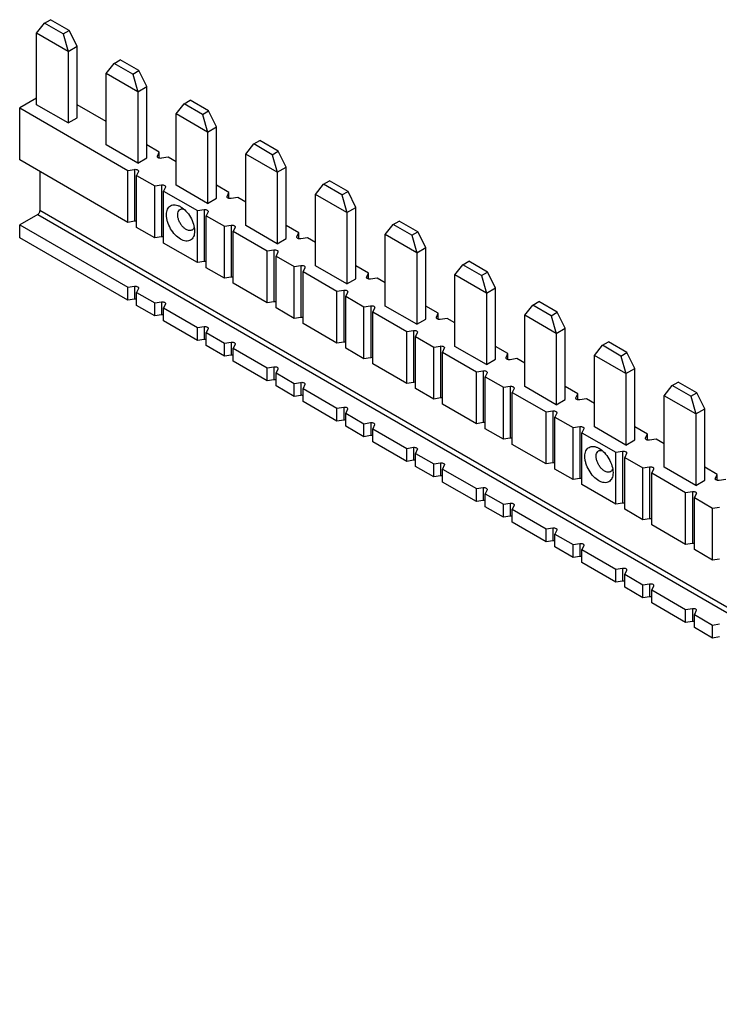
# Model space of a CAD drawing. Units: millimetres. Extents: x 13 to 101, y 47.9 to 111.3.
# Drawn here: x 13 to 57, y 49.4 to 111.3 of the extents above; entities that cross this region are included whole.
import ezdxf

# ---------------------------------------------------------------- set-up
doc = ezdxf.new("R2010")
doc.units = ezdxf.units.MM
doc.header["$LTSCALE"] = 10.350209
doc.layers.get('0').update_dxf_attribs({"linetype": 'CONTINUOUS'})

msp = doc.modelspace()

# ---------------------------------------------------------------- linework, layer by layer
at = {"color": 7, "linetype": 'CONTINUOUS'}
for p, q in [((14.085, 110.409), (14.587, 111.043)), ((14.587, 111.043), (14.966, 111.262)), ((15.75, 110.372), (14.587, 111.043)), ((16.129, 110.591), (14.966, 111.262)), ((14.085, 105.918), (14.085, 110.409)), ((16.065, 109.266), (14.085, 110.409)), ((15.75, 110.372), (16.129, 110.591)), ((15.75, 110.372), (16.065, 109.266)), ((16.631, 109.592), (16.129, 110.591)), ((16.065, 109.266), (16.631, 109.592)), ((16.631, 105.101), (16.631, 109.592)), ((16.065, 109.266), (16.065, 104.775)), ((18.469, 107.878), (18.971, 108.512)), ((18.971, 108.512), (19.35, 108.731)), ((20.134, 107.841), (18.971, 108.512)), ((20.514, 108.06), (19.35, 108.731)), ((18.469, 103.387), (18.469, 107.878)), ((20.449, 106.735), (18.469, 107.878)), ((20.134, 107.841), (20.514, 108.06)), ((20.134, 107.841), (20.449, 106.735)), ((21.015, 107.061), (20.514, 108.06)), ((20.449, 106.735), (21.015, 107.061)), ((20.449, 106.735), (20.449, 102.244)), ((21.015, 102.57), (21.015, 107.061)), ((14.085, 106.326), (13.025, 105.714)), ((16.065, 104.775), (14.085, 105.918)), ((18.469, 104.857), (16.631, 105.918)), ((22.853, 105.347), (23.355, 105.981)), ((23.355, 105.981), (23.734, 106.2)), ((24.518, 105.309), (23.355, 105.981)), ((24.898, 105.529), (23.734, 106.2)), ((13.025, 102.448), (13.025, 105.714)), ((13.025, 105.714), (19.819, 101.791)), ((22.853, 100.856), (22.853, 105.347)), ((24.833, 104.203), (22.853, 105.347)), ((24.518, 105.309), (24.898, 105.529)), ((24.518, 105.309), (24.833, 104.203)), ((25.399, 104.53), (24.898, 105.529)), ((16.065, 104.775), (16.631, 105.101)), ((24.833, 104.203), (25.399, 104.53)), ((24.833, 104.203), (24.833, 99.713)), ((25.399, 100.039), (25.399, 104.53)), ((20.449, 102.244), (18.469, 103.387)), ((21.799, 102.934), (21.015, 103.387)), ((27.237, 102.815), (27.739, 103.45)), ((27.739, 103.45), (28.118, 103.669)), ((28.902, 102.778), (27.739, 103.45)), ((29.282, 102.997), (28.118, 103.669)), ((21.686, 102.691), (21.799, 102.934)), ((21.799, 102.556), (21.799, 102.934)), ((27.237, 98.325), (27.237, 102.815)), ((29.217, 101.672), (27.237, 102.815)), ((28.902, 102.778), (29.282, 102.997)), ((28.902, 102.778), (29.217, 101.672)), ((29.783, 101.999), (29.282, 102.997)), ((19.819, 98.525), (13.025, 102.448)), ((20.449, 102.244), (21.015, 102.57)), ((21.679, 102.661), (21.686, 102.691)), ((21.685, 102.661), (21.685, 102.691)), ((22.353, 102.615), (21.931, 102.549)), ((22.853, 102.325), (22.353, 102.615)), ((14.297, 101.713), (14.297, 99.263)), ((19.819, 101.791), (20.24, 101.857)), ((19.819, 98.525), (19.819, 101.791)), ((20.241, 101.857), (20.241, 98.591)), ((20.486, 101.715), (20.373, 101.472)), ((20.492, 101.745), (20.486, 101.715)), ((29.217, 101.672), (29.783, 101.999)), ((29.217, 101.672), (29.217, 97.182)), ((29.783, 97.508), (29.783, 101.999)), ((20.373, 98.206), (20.373, 101.472)), ((20.373, 101.472), (21.516, 100.812)), ((21.516, 100.812), (21.938, 100.877)), ((21.938, 100.877), (21.938, 97.611)), ((31.622, 100.284), (32.123, 100.919)), ((32.123, 100.919), (32.502, 101.138)), ((33.286, 100.247), (32.123, 100.919)), ((33.666, 100.466), (32.502, 101.138)), ((21.516, 97.546), (21.516, 100.812)), ((22.183, 100.735), (22.07, 100.492)), ((22.07, 97.226), (22.07, 100.492)), ((22.07, 100.492), (24.203, 99.26)), ((22.19, 100.765), (22.183, 100.735)), ((24.833, 99.713), (22.853, 100.856)), ((26.183, 100.403), (25.399, 100.856)), ((26.069, 100.159), (26.183, 100.403)), ((26.183, 100.024), (26.183, 100.403)), ((31.622, 95.794), (31.622, 100.284)), ((33.601, 99.141), (31.622, 100.284)), ((33.286, 100.247), (33.666, 100.466)), ((34.167, 99.468), (33.666, 100.466)), ((24.833, 99.713), (25.399, 100.039)), ((26.063, 100.13), (26.069, 100.159)), ((26.07, 100.13), (26.07, 100.16)), ((26.737, 100.084), (26.314, 100.018)), ((27.237, 99.794), (26.737, 100.084)), ((33.286, 100.247), (33.601, 99.141)), ((14.156, 99.019), (13.025, 98.365)), ((14.156, 99.019), (100.141, 49.376)), ((100.282, 49.621), (14.297, 99.263)), ((24.203, 99.26), (24.625, 99.326)), ((24.203, 95.994), (24.203, 99.26)), ((24.625, 99.326), (24.625, 96.06)), ((24.87, 99.184), (24.757, 98.94)), ((24.877, 99.214), (24.87, 99.184)), ((33.601, 99.141), (34.167, 99.468)), ((33.601, 99.141), (33.601, 94.651)), ((34.167, 94.977), (34.167, 99.468)), ((20.24, 98.591), (19.819, 98.525)), ((24.757, 95.674), (24.757, 98.94)), ((24.757, 98.94), (25.9, 98.28)), ((36.507, 98.388), (36.886, 98.607)), ((38.05, 97.935), (36.886, 98.607)), ((13.025, 97.549), (13.025, 98.365)), ((13.025, 98.365), (19.819, 94.443)), ((21.516, 97.546), (20.373, 98.206)), ((25.9, 98.28), (26.319, 98.345)), ((25.9, 95.014), (25.9, 98.28)), ((26.322, 98.346), (26.322, 95.08)), ((26.566, 98.203), (26.454, 97.961)), ((26.454, 94.695), (26.454, 97.961)), ((26.454, 97.961), (28.587, 96.729)), ((26.573, 98.233), (26.566, 98.203)), ((29.217, 97.182), (27.237, 98.325)), ((30.567, 97.872), (29.783, 98.325)), ((30.454, 97.629), (30.567, 97.872)), ((30.567, 97.494), (30.567, 97.872)), ((36.006, 97.753), (36.507, 98.388)), ((37.67, 97.716), (36.507, 98.388)), ((37.67, 97.716), (38.05, 97.935)), ((38.551, 96.937), (38.05, 97.935)), ((19.819, 93.626), (13.025, 97.549)), ((21.938, 97.611), (21.516, 97.546)), ((24.203, 95.994), (22.07, 97.226)), ((29.217, 97.182), (29.783, 97.508)), ((30.447, 97.599), (30.454, 97.629)), ((30.454, 97.599), (30.454, 97.629)), ((31.121, 97.552), (30.699, 97.487)), ((31.622, 97.263), (31.121, 97.552)), ((36.006, 93.263), (36.006, 97.753)), ((37.986, 96.61), (36.006, 97.753)), ((37.67, 97.716), (37.986, 96.61)), ((28.587, 96.729), (29.008, 96.794)), ((28.587, 93.463), (28.587, 96.729)), ((29.009, 96.794), (29.009, 93.528)), ((29.254, 96.653), (29.141, 96.409)), ((29.261, 96.683), (29.254, 96.653)), ((37.986, 96.61), (38.551, 96.937)), ((37.986, 96.61), (37.986, 92.119)), ((38.551, 92.446), (38.551, 96.937)), ((24.625, 96.06), (24.203, 95.994)), ((29.141, 93.143), (29.141, 96.409)), ((29.141, 96.409), (30.284, 95.749)), ((40.891, 95.857), (41.271, 96.076)), ((42.434, 95.404), (41.271, 96.076)), ((25.9, 95.014), (24.757, 95.674)), ((30.284, 95.749), (30.706, 95.815)), ((30.284, 92.483), (30.284, 95.749)), ((30.706, 95.815), (30.706, 92.549)), ((30.951, 95.673), (30.838, 95.43)), ((30.838, 92.164), (30.838, 95.43)), ((30.838, 95.43), (32.971, 94.198)), ((30.958, 95.703), (30.951, 95.673)), ((33.601, 94.651), (31.622, 95.794)), ((34.951, 95.341), (34.167, 95.794)), ((34.838, 95.097), (34.951, 95.341)), ((34.951, 94.962), (34.951, 95.341)), ((40.39, 95.222), (40.891, 95.857)), ((42.054, 95.185), (40.891, 95.857)), ((42.054, 95.185), (42.434, 95.404)), ((42.935, 94.406), (42.434, 95.404)), ((26.319, 95.079), (25.9, 95.014)), ((28.587, 93.463), (26.454, 94.695)), ((33.601, 94.651), (34.167, 94.977)), ((34.831, 95.067), (34.838, 95.097)), ((34.838, 95.067), (34.838, 95.097)), ((35.505, 95.021), (35.082, 94.956)), ((36.006, 94.732), (35.505, 95.021)), ((40.39, 90.731), (40.39, 95.222)), ((42.37, 94.079), (40.39, 95.222)), ((42.054, 95.185), (42.37, 94.079)), ((19.819, 94.443), (20.24, 94.508)), ((19.819, 93.626), (19.819, 94.443)), ((20.241, 94.508), (20.241, 93.692)), ((20.486, 94.366), (20.373, 94.123)), ((20.373, 93.306), (20.373, 94.123)), ((20.373, 94.123), (21.516, 93.463)), ((20.492, 94.396), (20.486, 94.366)), ((32.971, 94.198), (33.394, 94.263)), ((32.971, 90.932), (32.971, 94.198)), ((33.393, 94.263), (33.393, 90.997)), ((33.638, 94.122), (33.525, 93.878)), ((33.645, 94.152), (33.638, 94.122)), ((42.37, 94.079), (42.935, 94.406)), ((42.37, 94.079), (42.37, 89.588)), ((42.935, 89.915), (42.935, 94.406)), ((20.24, 93.692), (19.819, 93.626)), ((21.516, 93.463), (21.938, 93.528)), ((21.516, 92.647), (21.516, 93.463)), ((21.938, 93.528), (21.938, 92.712)), ((29.008, 93.528), (28.587, 93.463)), ((33.525, 90.612), (33.525, 93.878)), ((33.525, 93.878), (34.668, 93.218)), ((45.275, 93.326), (45.655, 93.545)), ((46.818, 92.873), (45.655, 93.545)), ((21.516, 92.647), (20.373, 93.306)), ((22.183, 93.387), (22.07, 93.143)), ((22.07, 92.327), (22.07, 93.143)), ((22.07, 93.143), (24.203, 91.912)), ((22.19, 93.417), (22.183, 93.387)), ((30.284, 92.483), (29.141, 93.143)), ((34.668, 93.218), (35.087, 93.283)), ((34.668, 89.952), (34.668, 93.218)), ((35.09, 93.284), (35.09, 90.018)), ((35.334, 93.141), (35.222, 92.898)), ((35.222, 89.632), (35.222, 92.898)), ((35.222, 92.898), (37.355, 91.667)), ((35.341, 93.171), (35.334, 93.141)), ((37.986, 92.119), (36.006, 93.263)), ((39.335, 92.81), (38.551, 93.263)), ((44.774, 92.691), (45.275, 93.326)), ((46.439, 92.654), (45.275, 93.326)), ((46.439, 92.654), (46.818, 92.873)), ((47.319, 91.875), (46.818, 92.873)), ((21.938, 92.712), (21.516, 92.647)), ((24.203, 91.095), (22.07, 92.327)), ((30.706, 92.549), (30.284, 92.483)), ((37.986, 92.119), (38.551, 92.446)), ((39.215, 92.537), (39.222, 92.567)), ((39.222, 92.567), (39.335, 92.81)), ((39.222, 92.537), (39.222, 92.566)), ((39.335, 92.431), (39.335, 92.81)), ((39.889, 92.49), (39.468, 92.425)), ((40.39, 92.201), (39.889, 92.49)), ((44.774, 88.2), (44.774, 92.691)), ((46.754, 91.548), (44.774, 92.691)), ((46.439, 92.654), (46.754, 91.548)), ((24.203, 91.912), (24.625, 91.977)), ((24.203, 91.095), (24.203, 91.912)), ((24.625, 91.977), (24.625, 91.161)), ((24.87, 91.836), (24.757, 91.592)), ((24.757, 90.775), (24.757, 91.592)), ((24.757, 91.592), (25.9, 90.932)), ((24.877, 91.866), (24.87, 91.836)), ((32.971, 90.932), (30.838, 92.164)), ((37.355, 91.667), (37.776, 91.732)), ((37.355, 88.401), (37.355, 91.667)), ((37.777, 91.732), (37.777, 88.466)), ((38.029, 91.62), (38.022, 91.59)), ((46.754, 91.548), (47.319, 91.875)), ((47.319, 87.384), (47.319, 91.875)), ((24.625, 91.161), (24.203, 91.095)), ((25.9, 90.932), (26.319, 90.997)), ((26.322, 90.997), (26.322, 90.181)), ((33.394, 90.997), (32.971, 90.932)), ((38.022, 91.59), (37.909, 91.347)), ((37.909, 88.081), (37.909, 91.347)), ((37.909, 91.347), (39.052, 90.687)), ((46.754, 91.548), (46.754, 87.057)), ((49.659, 90.795), (50.039, 91.014)), ((51.202, 90.342), (50.039, 91.014)), ((25.9, 90.115), (24.757, 90.775)), ((25.9, 90.115), (25.9, 90.932)), ((26.566, 90.854), (26.454, 90.612)), ((26.454, 89.796), (26.454, 90.612)), ((26.454, 90.612), (28.587, 89.381)), ((26.573, 90.884), (26.566, 90.854)), ((34.668, 89.952), (33.525, 90.612)), ((39.052, 90.687), (39.474, 90.752)), ((39.052, 87.421), (39.052, 90.687)), ((39.474, 90.752), (39.474, 87.486)), ((39.719, 90.611), (39.606, 90.367)), ((39.606, 87.101), (39.606, 90.367)), ((39.606, 90.367), (41.739, 89.136)), ((39.726, 90.641), (39.719, 90.611)), ((42.37, 89.588), (40.39, 90.731)), ((43.719, 90.279), (42.935, 90.731)), ((49.158, 90.16), (49.659, 90.795)), ((50.823, 90.123), (49.659, 90.795)), ((26.319, 90.18), (25.9, 90.115)), ((28.587, 88.564), (26.454, 89.796)), ((35.087, 90.017), (34.668, 89.952)), ((42.37, 89.588), (42.935, 89.915)), ((43.599, 90.005), (43.606, 90.035)), ((43.606, 90.035), (43.719, 90.279)), ((43.606, 90.005), (43.606, 90.035)), ((43.719, 89.9), (43.719, 90.279)), ((44.273, 89.959), (43.85, 89.894)), ((44.774, 89.67), (44.273, 89.959)), ((49.158, 85.669), (49.158, 90.16)), ((51.138, 89.017), (49.158, 90.16)), ((50.823, 90.123), (51.202, 90.342)), ((50.823, 90.123), (51.138, 89.017)), ((51.703, 89.344), (51.202, 90.342)), ((28.587, 89.381), (29.008, 89.446)), ((28.587, 88.564), (28.587, 89.381)), ((29.009, 89.446), (29.009, 88.629)), ((29.254, 89.304), (29.141, 89.061)), ((29.261, 89.334), (29.254, 89.304)), ((37.355, 88.401), (35.222, 89.632)), ((41.739, 89.136), (42.162, 89.201)), ((41.739, 85.87), (41.739, 89.136)), ((42.161, 89.201), (42.161, 85.935)), ((51.138, 89.017), (51.703, 89.344)), ((51.703, 84.853), (51.703, 89.344)), ((29.008, 88.629), (28.587, 88.564)), ((29.141, 88.244), (29.141, 89.061)), ((29.141, 89.061), (30.284, 88.401)), ((42.406, 89.06), (42.293, 88.816)), ((42.293, 85.55), (42.293, 88.816)), ((42.293, 88.816), (43.436, 88.156)), ((42.413, 89.09), (42.406, 89.06)), ((51.138, 89.017), (51.138, 84.526)), ((30.284, 87.584), (29.141, 88.244)), ((30.284, 88.401), (30.706, 88.466)), ((30.284, 87.584), (30.284, 88.401)), ((30.706, 88.466), (30.706, 87.65)), ((30.951, 88.325), (30.838, 88.081)), ((30.838, 87.265), (30.838, 88.081)), ((30.838, 88.081), (32.971, 86.85)), ((30.958, 88.355), (30.951, 88.325)), ((37.776, 88.466), (37.355, 88.401)), ((39.052, 87.421), (37.909, 88.081)), ((43.436, 88.156), (43.855, 88.221)), ((43.436, 84.89), (43.436, 88.156)), ((43.858, 88.221), (43.858, 84.955)), ((44.102, 88.078), (43.99, 87.836)), ((44.109, 88.108), (44.102, 88.078)), ((46.754, 87.057), (44.774, 88.2)), ((48.103, 87.748), (47.319, 88.2)), ((53.542, 87.629), (54.043, 88.263)), ((54.043, 88.263), (54.423, 88.483)), ((55.207, 87.592), (54.043, 88.263)), ((55.586, 87.811), (54.423, 88.483)), ((30.706, 87.65), (30.284, 87.584)), ((32.971, 86.033), (30.838, 87.265)), ((39.474, 87.486), (39.052, 87.421)), ((43.99, 84.57), (43.99, 87.836)), ((43.99, 87.836), (46.123, 86.605)), ((46.754, 87.057), (47.319, 87.384)), ((47.983, 87.475), (47.99, 87.505)), ((47.99, 87.505), (48.103, 87.748)), ((47.99, 87.475), (47.99, 87.504)), ((48.103, 87.369), (48.103, 87.748)), ((48.657, 87.428), (48.236, 87.363)), ((49.158, 87.139), (48.657, 87.428)), ((53.542, 83.138), (53.542, 87.629)), ((55.522, 86.486), (53.542, 87.629)), ((55.207, 87.592), (55.586, 87.811)), ((55.207, 87.592), (55.522, 86.486)), ((56.088, 86.812), (55.586, 87.811)), ((32.971, 86.85), (33.394, 86.915)), ((32.971, 86.033), (32.971, 86.85)), ((33.393, 86.915), (33.393, 86.098)), ((33.638, 86.774), (33.525, 86.53)), ((33.645, 86.804), (33.638, 86.774)), ((41.739, 85.87), (39.606, 87.101)), ((46.123, 86.605), (46.545, 86.67)), ((46.545, 86.67), (46.545, 83.404)), ((55.522, 86.486), (56.088, 86.812)), ((56.088, 82.322), (56.088, 86.812)), ((33.394, 86.098), (32.971, 86.033)), ((33.525, 85.713), (33.525, 86.53)), ((33.525, 86.53), (34.668, 85.87)), ((46.123, 83.339), (46.123, 86.605)), ((46.79, 86.528), (46.677, 86.285)), ((46.677, 83.019), (46.677, 86.285)), ((46.677, 86.285), (47.82, 85.625)), ((46.797, 86.558), (46.79, 86.528)), ((55.522, 86.486), (55.522, 81.995)), ((34.668, 85.053), (33.525, 85.713)), ((34.668, 85.87), (35.087, 85.935)), ((34.668, 85.053), (34.668, 85.87)), ((35.09, 85.935), (35.09, 85.119)), ((35.334, 85.792), (35.222, 85.55)), ((35.222, 84.733), (35.222, 85.55)), ((35.222, 85.55), (37.355, 84.318)), ((35.341, 85.822), (35.334, 85.792)), ((42.162, 85.935), (41.739, 85.87)), ((43.436, 84.89), (42.293, 85.55)), ((47.82, 85.625), (48.242, 85.69)), ((47.82, 82.359), (47.82, 85.625)), ((48.242, 85.69), (48.242, 82.424)), ((48.487, 85.549), (48.374, 85.305)), ((48.494, 85.579), (48.487, 85.549)), ((51.138, 84.526), (49.158, 85.669)), ((52.487, 85.217), (51.703, 85.669)), ((35.087, 85.118), (34.668, 85.053)), ((43.855, 84.955), (43.436, 84.89)), ((48.374, 82.039), (48.374, 85.305)), ((48.374, 85.305), (50.507, 84.074)), ((51.138, 84.526), (51.703, 84.853)), ((52.367, 84.943), (52.374, 84.973)), ((52.374, 84.973), (52.487, 85.217)), ((52.374, 84.943), (52.374, 84.973)), ((52.487, 84.838), (52.487, 85.217)), ((53.041, 84.897), (52.619, 84.832)), ((53.542, 84.608), (53.041, 84.897)), ((37.355, 83.502), (35.222, 84.733)), ((37.355, 84.318), (37.776, 84.384)), ((37.355, 83.502), (37.355, 84.318)), ((37.777, 84.384), (37.777, 83.567)), ((38.022, 84.242), (37.909, 83.999)), ((38.029, 84.272), (38.022, 84.242)), ((46.123, 83.339), (43.99, 84.57)), ((37.776, 83.567), (37.355, 83.502)), ((37.909, 83.182), (37.909, 83.999)), ((37.909, 83.999), (39.052, 83.339)), ((50.507, 84.074), (50.93, 84.139)), ((50.507, 80.808), (50.507, 84.074)), ((50.929, 84.139), (50.929, 80.873)), ((51.174, 83.998), (51.061, 83.754)), ((51.061, 80.488), (51.061, 83.754)), ((51.061, 83.754), (52.204, 83.094)), ((51.181, 84.028), (51.174, 83.998)), ((39.052, 82.522), (37.909, 83.182)), ((39.052, 83.339), (39.474, 83.404)), ((39.052, 82.522), (39.052, 83.339)), ((39.474, 83.404), (39.474, 82.587)), ((39.719, 83.262), (39.606, 83.019)), ((39.606, 82.202), (39.606, 83.019)), ((39.606, 83.019), (41.739, 81.787)), ((39.726, 83.292), (39.719, 83.262)), ((46.545, 83.404), (46.123, 83.339)), ((47.82, 82.359), (46.677, 83.019)), ((52.204, 83.094), (52.624, 83.159)), ((52.204, 79.828), (52.204, 83.094)), ((52.626, 83.159), (52.626, 79.893)), ((52.871, 83.016), (52.758, 82.774)), ((52.877, 83.046), (52.871, 83.016)), ((55.522, 81.995), (53.542, 83.138)), ((56.871, 82.686), (56.088, 83.138)), ((39.474, 82.587), (39.052, 82.522)), ((48.242, 82.424), (47.82, 82.359)), ((52.758, 79.508), (52.758, 82.774)), ((52.758, 82.774), (54.891, 81.543)), ((55.522, 81.995), (56.088, 82.322)), ((56.752, 82.412), (56.758, 82.442)), ((56.758, 82.442), (56.871, 82.686)), ((56.758, 82.412), (56.758, 82.442)), ((56.871, 82.307), (56.871, 82.686)), ((57.425, 82.366), (57.004, 82.301)), ((41.739, 80.971), (39.606, 82.202)), ((41.739, 81.787), (42.162, 81.853)), ((41.739, 80.971), (41.739, 81.787)), ((42.161, 81.853), (42.161, 81.036)), ((42.406, 81.712), (42.293, 81.468)), ((42.413, 81.741), (42.406, 81.712)), ((50.507, 80.808), (48.374, 82.039)), ((42.293, 80.651), (42.293, 81.468)), ((42.293, 81.468), (43.436, 80.808)), ((54.891, 81.543), (55.313, 81.608)), ((54.891, 78.277), (54.891, 81.543)), ((55.313, 81.608), (55.313, 78.342)), ((55.558, 81.466), (55.445, 81.223)), ((55.445, 77.957), (55.445, 81.223)), ((55.445, 81.223), (56.588, 80.563)), ((55.565, 81.496), (55.558, 81.466)), ((42.162, 81.036), (41.739, 80.971)), ((43.436, 79.991), (42.293, 80.651)), ((43.436, 80.808), (43.855, 80.872)), ((43.436, 79.991), (43.436, 80.808)), ((43.858, 80.873), (43.858, 80.056)), ((44.102, 80.73), (43.99, 80.488)), ((43.99, 79.671), (43.99, 80.488)), ((43.99, 80.488), (46.123, 79.256)), ((44.109, 80.76), (44.102, 80.73)), ((50.93, 80.873), (50.507, 80.808)), ((52.204, 79.828), (51.061, 80.488)), ((56.588, 80.563), (57.01, 80.628)), ((56.588, 77.297), (56.588, 80.563)), ((43.855, 80.056), (43.436, 79.991)), ((52.624, 79.893), (52.204, 79.828)), ((46.123, 78.44), (43.99, 79.671)), ((46.123, 79.256), (46.545, 79.321)), ((46.123, 78.44), (46.123, 79.256)), ((46.545, 79.322), (46.545, 78.505)), ((54.891, 78.277), (52.758, 79.508)), ((46.79, 79.18), (46.677, 78.936)), ((46.677, 78.12), (46.677, 78.936)), ((46.677, 78.936), (47.82, 78.276)), ((46.797, 79.21), (46.79, 79.18)), ((46.545, 78.505), (46.123, 78.44)), ((47.82, 77.46), (46.677, 78.12)), ((47.82, 78.276), (48.242, 78.342)), ((47.82, 77.46), (47.82, 78.276)), ((48.242, 78.342), (48.242, 77.525)), ((48.487, 78.2), (48.374, 77.957)), ((48.494, 78.23), (48.487, 78.2)), ((55.313, 78.342), (54.891, 78.277)), ((48.242, 77.525), (47.82, 77.46)), ((48.374, 77.14), (48.374, 77.957)), ((48.374, 77.957), (50.507, 76.725)), ((56.588, 77.297), (55.445, 77.957)), ((57.01, 77.362), (56.588, 77.297)), ((50.507, 75.909), (48.374, 77.14)), ((50.507, 76.725), (50.93, 76.791)), ((50.929, 76.79), (50.929, 75.974)), ((50.507, 75.909), (50.507, 76.725)), ((51.174, 76.649), (51.061, 76.405)), ((51.061, 75.589), (51.061, 76.405)), ((51.061, 76.405), (52.204, 75.745)), ((51.181, 76.679), (51.174, 76.649)), ((50.93, 75.974), (50.507, 75.909)), ((52.204, 74.929), (51.061, 75.589)), ((52.204, 75.745), (52.624, 75.81)), ((52.204, 74.929), (52.204, 75.745)), ((52.626, 75.811), (52.626, 74.994)), ((52.871, 75.668), (52.758, 75.426)), ((52.877, 75.698), (52.871, 75.668)), ((52.624, 74.994), (52.204, 74.929)), ((52.758, 74.609), (52.758, 75.426)), ((52.758, 75.426), (54.891, 74.194)), ((54.891, 73.378), (52.758, 74.609)), ((54.891, 74.194), (55.313, 74.259)), ((54.891, 73.378), (54.891, 74.194)), ((55.313, 74.259), (55.313, 73.443)), ((55.558, 74.118), (55.445, 73.874)), ((55.445, 73.874), (56.588, 73.214)), ((55.445, 73.058), (55.445, 73.874)), ((55.565, 74.147), (55.558, 74.118)), ((55.313, 73.443), (54.891, 73.378)), ((56.588, 72.398), (55.445, 73.058)), ((56.588, 73.214), (57.01, 73.28)), ((56.588, 72.398), (56.588, 73.214)), ((57.01, 72.463), (56.588, 72.398))]:
    msp.add_line(p, q, dxfattribs=at)
for centre in [(23.739, 98.261), (50.043, 83.074)]:
    msp.add_arc(centre, 0.252, 300.04827, 305.2061, dxfattribs=at)
for points, knots in [([(21.738, 102.579), (21.721, 102.589), (21.693, 102.611), (21.679, 102.646), (21.679, 102.661)], [0, 0, 0, 0, 0.550812, 1, 1, 1, 1]), ([(21.931, 102.549), (21.897, 102.544), (21.83, 102.544), (21.765, 102.564), (21.738, 102.579)], [0, 0, 0, 0, 0.522758, 1, 1, 1, 1]), ([(20.24, 101.857), (20.274, 101.862), (20.341, 101.862), (20.406, 101.842), (20.434, 101.827)], [0, 0, 0, 0, 0.522758, 1, 1, 1, 1]), ([(20.434, 101.827), (20.45, 101.817), (20.479, 101.795), (20.492, 101.76), (20.492, 101.745)], [0, 0, 0, 0, 0.550812, 1, 1, 1, 1]), ([(21.938, 100.877), (21.972, 100.882), (22.039, 100.882), (22.104, 100.863), (22.131, 100.847)], [0, 0, 0, 0, 0.522773, 1, 1, 1, 1]), ([(22.131, 100.847), (22.148, 100.837), (22.176, 100.816), (22.19, 100.781), (22.19, 100.765)], [0, 0, 0, 0, 0.550755, 1, 1, 1, 1]), ([(26.121, 100.048), (26.105, 100.058), (26.076, 100.079), (26.063, 100.114), (26.063, 100.13)], [0, 0, 0, 0, 0.550695, 1, 1, 1, 1]), ([(26.314, 100.018), (26.28, 100.013), (26.213, 100.013), (26.148, 100.032), (26.121, 100.048)], [0, 0, 0, 0, 0.52279, 1, 1, 1, 1]), ([(14.156, 99.019), (14.176, 99.029), (14.214, 99.059), (14.258, 99.118), (14.288, 99.185), (14.298, 99.233), (14.297, 99.256)], [0, 0, 0, 0, 0.234466, 0.497071, 0.761332, 1, 1, 1, 1]), ([(23.136, 97.467), (23.011, 97.54), (22.773, 97.74), (22.496, 98.118), (22.335, 98.484), (22.265, 98.783), (22.247, 98.992), (22.262, 99.182), (22.311, 99.347), (22.393, 99.482), (22.507, 99.578), (22.647, 99.629), (22.805, 99.633), (22.972, 99.592), (23.081, 99.54), (23.136, 99.509)], [0, 0, 0, 0, 0.138228, 0.291296, 0.444379, 0.516282, 0.582932, 0.643361, 0.697422, 0.746048, 0.79146, 0.836865, 0.885485, 0.939621, 1, 1, 1, 1]), ([(23.49, 98.08), (23.434, 98.112), (23.327, 98.195), (23.189, 98.352), (23.075, 98.536), (22.995, 98.734), (22.956, 98.928), (22.96, 99.104), (23.009, 99.251), (23.077, 99.32), (23.115, 99.342)], [0, 0, 0, 0, 0.128787, 0.270587, 0.417872, 0.562377, 0.696191, 0.813589, 0.913064, 1, 1, 1, 1]), ([(23.115, 99.342), (23.143, 99.358), (23.208, 99.38), (23.277, 99.377), (23.312, 99.372)], [0, 0, 0, 0, 0.478738, 1, 1, 1, 1]), ([(23.136, 99.509), (23.262, 99.436), (23.499, 99.236), (23.776, 98.857), (23.966, 98.428), (24.02, 98.123), (24.02, 97.978)], [0, 0, 0, 0, 0.23727, 0.500013, 0.762781, 1, 1, 1, 1]), ([(24.625, 99.326), (24.659, 99.331), (24.726, 99.331), (24.791, 99.312), (24.818, 99.296)], [0, 0, 0, 0, 0.52279, 1, 1, 1, 1]), ([(24.818, 99.296), (24.835, 99.286), (24.863, 99.265), (24.877, 99.23), (24.877, 99.214)], [0, 0, 0, 0, 0.550695, 1, 1, 1, 1]), ([(20.373, 98.585), (20.362, 98.587), (20.319, 98.596), (20.273, 98.596), (20.24, 98.591)], [0, 0, 0, 0, 0.244979, 1, 1, 1, 1]), ([(24.02, 97.978), (24.02, 97.914), (24.011, 97.794), (23.962, 97.628), (23.88, 97.494), (23.765, 97.398), (23.625, 97.347), (23.468, 97.343), (23.3, 97.384), (23.191, 97.436), (23.136, 97.467)], [0, 0, 0, 0, 0.14489, 0.27451, 0.3911, 0.499984, 0.60885, 0.725428, 0.855229, 1, 1, 1, 1]), ([(23.865, 98.043), (23.84, 98.028), (23.783, 98.008), (23.689, 98.005), (23.588, 98.03), (23.523, 98.061), (23.49, 98.08)], [0, 0, 0, 0, 0.217704, 0.450892, 0.71061, 1, 1, 1, 1]), ([(24, 98.23), (23.989, 98.194), (23.961, 98.127), (23.911, 98.074), (23.884, 98.055)], [0, 0, 0, 0, 0.525571, 1, 1, 1, 1]), ([(26.319, 98.345), (26.336, 98.348), (26.38, 98.351), (26.447, 98.344), (26.494, 98.327), (26.514, 98.315)], [0, 0, 0, 0, 0.261513, 0.649585, 1, 1, 1, 1]), ([(26.514, 98.315), (26.531, 98.306), (26.559, 98.284), (26.573, 98.249), (26.573, 98.233)], [0, 0, 0, 0, 0.551022, 1, 1, 1, 1]), ([(22.07, 97.605), (22.06, 97.608), (22.016, 97.616), (21.971, 97.616), (21.938, 97.611)], [0, 0, 0, 0, 0.245012, 1, 1, 1, 1]), ([(30.506, 97.517), (30.489, 97.527), (30.461, 97.549), (30.447, 97.583), (30.447, 97.599)], [0, 0, 0, 0, 0.550812, 1, 1, 1, 1]), ([(30.699, 97.487), (30.665, 97.482), (30.598, 97.482), (30.533, 97.501), (30.506, 97.517)], [0, 0, 0, 0, 0.522758, 1, 1, 1, 1]), ([(29.008, 96.794), (29.042, 96.8), (29.11, 96.8), (29.175, 96.78), (29.202, 96.764)], [0, 0, 0, 0, 0.522758, 1, 1, 1, 1]), ([(29.202, 96.764), (29.218, 96.755), (29.247, 96.733), (29.261, 96.698), (29.261, 96.683)], [0, 0, 0, 0, 0.550812, 1, 1, 1, 1]), ([(24.757, 96.054), (24.747, 96.057), (24.703, 96.065), (24.658, 96.065), (24.625, 96.06)], [0, 0, 0, 0, 0.245047, 1, 1, 1, 1]), ([(30.706, 95.815), (30.74, 95.82), (30.807, 95.82), (30.872, 95.801), (30.899, 95.785)], [0, 0, 0, 0, 0.522773, 1, 1, 1, 1]), ([(30.899, 95.785), (30.916, 95.775), (30.944, 95.753), (30.958, 95.719), (30.958, 95.703)], [0, 0, 0, 0, 0.550755, 1, 1, 1, 1]), ([(26.454, 95.073), (26.443, 95.076), (26.399, 95.085), (26.353, 95.084), (26.319, 95.079)], [0, 0, 0, 0, 0.244854, 1, 1, 1, 1]), ([(34.889, 94.986), (34.873, 94.995), (34.844, 95.017), (34.831, 95.052), (34.831, 95.067)], [0, 0, 0, 0, 0.550695, 1, 1, 1, 1]), ([(35.082, 94.956), (35.048, 94.951), (34.981, 94.951), (34.917, 94.97), (34.889, 94.986)], [0, 0, 0, 0, 0.52279, 1, 1, 1, 1]), ([(20.24, 94.508), (20.274, 94.513), (20.341, 94.513), (20.406, 94.494), (20.434, 94.478)], [0, 0, 0, 0, 0.522758, 1, 1, 1, 1]), ([(20.434, 94.478), (20.45, 94.468), (20.479, 94.447), (20.492, 94.412), (20.492, 94.396)], [0, 0, 0, 0, 0.550812, 1, 1, 1, 1]), ([(33.394, 94.263), (33.428, 94.269), (33.494, 94.269), (33.559, 94.249), (33.586, 94.234)], [0, 0, 0, 0, 0.52279, 1, 1, 1, 1]), ([(33.586, 94.234), (33.603, 94.224), (33.631, 94.202), (33.645, 94.168), (33.645, 94.152)], [0, 0, 0, 0, 0.550695, 1, 1, 1, 1]), ([(20.373, 93.686), (20.362, 93.688), (20.319, 93.697), (20.273, 93.697), (20.24, 93.692)], [0, 0, 0, 0, 0.244979, 1, 1, 1, 1]), ([(21.938, 93.528), (21.972, 93.534), (22.039, 93.534), (22.104, 93.514), (22.131, 93.498)], [0, 0, 0, 0, 0.522773, 1, 1, 1, 1]), ([(22.131, 93.498), (22.148, 93.489), (22.176, 93.467), (22.19, 93.432), (22.19, 93.417)], [0, 0, 0, 0, 0.550755, 1, 1, 1, 1]), ([(29.141, 93.522), (29.131, 93.525), (29.087, 93.534), (29.041, 93.533), (29.008, 93.528)], [0, 0, 0, 0, 0.244979, 1, 1, 1, 1]), ([(35.087, 93.283), (35.105, 93.286), (35.148, 93.289), (35.215, 93.282), (35.262, 93.265), (35.282, 93.253)], [0, 0, 0, 0, 0.261513, 0.649585, 1, 1, 1, 1]), ([(35.282, 93.253), (35.299, 93.243), (35.327, 93.221), (35.341, 93.186), (35.341, 93.171)], [0, 0, 0, 0, 0.551022, 1, 1, 1, 1]), ([(22.07, 92.706), (22.06, 92.709), (22.016, 92.717), (21.971, 92.717), (21.938, 92.712)], [0, 0, 0, 0, 0.245012, 1, 1, 1, 1]), ([(30.838, 92.543), (30.828, 92.545), (30.784, 92.554), (30.739, 92.554), (30.706, 92.549)], [0, 0, 0, 0, 0.245012, 1, 1, 1, 1]), ([(39.274, 92.455), (39.257, 92.465), (39.229, 92.486), (39.215, 92.521), (39.215, 92.537)], [0, 0, 0, 0, 0.550812, 1, 1, 1, 1]), ([(39.468, 92.425), (39.433, 92.42), (39.366, 92.42), (39.301, 92.439), (39.274, 92.455)], [0, 0, 0, 0, 0.522758, 1, 1, 1, 1]), ([(24.625, 91.977), (24.659, 91.982), (24.726, 91.982), (24.791, 91.963), (24.818, 91.947)], [0, 0, 0, 0, 0.52279, 1, 1, 1, 1]), ([(24.818, 91.947), (24.835, 91.938), (24.863, 91.916), (24.877, 91.881), (24.877, 91.866)], [0, 0, 0, 0, 0.550695, 1, 1, 1, 1]), ([(37.776, 91.732), (37.811, 91.737), (37.878, 91.738), (37.943, 91.718), (37.97, 91.702)], [0, 0, 0, 0, 0.522758, 1, 1, 1, 1]), ([(37.97, 91.702), (37.987, 91.693), (38.015, 91.671), (38.029, 91.636), (38.029, 91.62)], [0, 0, 0, 0, 0.550812, 1, 1, 1, 1]), ([(24.757, 91.155), (24.747, 91.158), (24.703, 91.166), (24.658, 91.166), (24.625, 91.161)], [0, 0, 0, 0, 0.245047, 1, 1, 1, 1]), ([(26.319, 90.997), (26.336, 90.999), (26.38, 91.003), (26.447, 90.995), (26.494, 90.978), (26.514, 90.967)], [0, 0, 0, 0, 0.261513, 0.649585, 1, 1, 1, 1]), ([(33.525, 90.992), (33.515, 90.994), (33.471, 91.003), (33.426, 91.003), (33.394, 90.997)], [0, 0, 0, 0, 0.245047, 1, 1, 1, 1]), ([(26.514, 90.967), (26.531, 90.957), (26.559, 90.935), (26.573, 90.9), (26.573, 90.884)], [0, 0, 0, 0, 0.551022, 1, 1, 1, 1]), ([(39.474, 90.752), (39.508, 90.758), (39.575, 90.758), (39.64, 90.738), (39.667, 90.723)], [0, 0, 0, 0, 0.522773, 1, 1, 1, 1]), ([(39.667, 90.723), (39.684, 90.713), (39.712, 90.691), (39.726, 90.656), (39.726, 90.641)], [0, 0, 0, 0, 0.550755, 1, 1, 1, 1]), ([(26.454, 90.174), (26.443, 90.177), (26.399, 90.186), (26.353, 90.185), (26.319, 90.18)], [0, 0, 0, 0, 0.244854, 1, 1, 1, 1]), ([(35.222, 90.011), (35.211, 90.014), (35.167, 90.023), (35.121, 90.022), (35.087, 90.017)], [0, 0, 0, 0, 0.244854, 1, 1, 1, 1]), ([(43.657, 89.924), (43.641, 89.933), (43.613, 89.955), (43.599, 89.99), (43.599, 90.005)], [0, 0, 0, 0, 0.550695, 1, 1, 1, 1]), ([(43.85, 89.894), (43.816, 89.888), (43.749, 89.888), (43.685, 89.908), (43.657, 89.924)], [0, 0, 0, 0, 0.52279, 1, 1, 1, 1]), ([(29.008, 89.446), (29.042, 89.451), (29.11, 89.451), (29.175, 89.432), (29.202, 89.416)], [0, 0, 0, 0, 0.522758, 1, 1, 1, 1]), ([(29.202, 89.416), (29.218, 89.406), (29.247, 89.385), (29.261, 89.35), (29.261, 89.334)], [0, 0, 0, 0, 0.550812, 1, 1, 1, 1]), ([(42.162, 89.201), (42.196, 89.207), (42.263, 89.207), (42.327, 89.187), (42.355, 89.171)], [0, 0, 0, 0, 0.52279, 1, 1, 1, 1]), ([(42.355, 89.171), (42.371, 89.162), (42.4, 89.14), (42.413, 89.105), (42.413, 89.09)], [0, 0, 0, 0, 0.550695, 1, 1, 1, 1]), ([(29.141, 88.623), (29.131, 88.626), (29.087, 88.635), (29.041, 88.634), (29.008, 88.629)], [0, 0, 0, 0, 0.244979, 1, 1, 1, 1]), ([(30.706, 88.466), (30.74, 88.471), (30.807, 88.471), (30.872, 88.452), (30.899, 88.436)], [0, 0, 0, 0, 0.522773, 1, 1, 1, 1]), ([(30.899, 88.436), (30.916, 88.427), (30.944, 88.405), (30.958, 88.37), (30.958, 88.355)], [0, 0, 0, 0, 0.550755, 1, 1, 1, 1]), ([(37.909, 88.46), (37.899, 88.463), (37.855, 88.472), (37.81, 88.471), (37.776, 88.466)], [0, 0, 0, 0, 0.244979, 1, 1, 1, 1]), ([(43.855, 88.221), (43.873, 88.223), (43.916, 88.227), (43.983, 88.22), (44.03, 88.202), (44.05, 88.191)], [0, 0, 0, 0, 0.261513, 0.649585, 1, 1, 1, 1]), ([(44.05, 88.191), (44.067, 88.181), (44.096, 88.159), (44.109, 88.124), (44.109, 88.108)], [0, 0, 0, 0, 0.551022, 1, 1, 1, 1]), ([(30.838, 87.644), (30.828, 87.646), (30.784, 87.655), (30.739, 87.655), (30.706, 87.65)], [0, 0, 0, 0, 0.245012, 1, 1, 1, 1]), ([(39.606, 87.481), (39.596, 87.483), (39.552, 87.492), (39.507, 87.492), (39.474, 87.486)], [0, 0, 0, 0, 0.245012, 1, 1, 1, 1]), ([(48.042, 87.393), (48.025, 87.402), (47.997, 87.424), (47.983, 87.459), (47.983, 87.475)], [0, 0, 0, 0, 0.550812, 1, 1, 1, 1]), ([(48.236, 87.363), (48.201, 87.358), (48.134, 87.357), (48.069, 87.377), (48.042, 87.393)], [0, 0, 0, 0, 0.522758, 1, 1, 1, 1]), ([(33.394, 86.915), (33.428, 86.92), (33.494, 86.92), (33.559, 86.901), (33.586, 86.885)], [0, 0, 0, 0, 0.52279, 1, 1, 1, 1]), ([(33.586, 86.885), (33.603, 86.876), (33.631, 86.854), (33.645, 86.819), (33.645, 86.804)], [0, 0, 0, 0, 0.550695, 1, 1, 1, 1]), ([(46.545, 86.67), (46.579, 86.675), (46.646, 86.675), (46.711, 86.656), (46.738, 86.64)], [0, 0, 0, 0, 0.522758, 1, 1, 1, 1]), ([(33.525, 86.093), (33.515, 86.095), (33.471, 86.104), (33.426, 86.104), (33.394, 86.098)], [0, 0, 0, 0, 0.245047, 1, 1, 1, 1]), ([(46.738, 86.64), (46.755, 86.63), (46.783, 86.609), (46.797, 86.574), (46.797, 86.558)], [0, 0, 0, 0, 0.550812, 1, 1, 1, 1]), ([(35.087, 85.935), (35.105, 85.937), (35.148, 85.94), (35.215, 85.933), (35.262, 85.916), (35.282, 85.904)], [0, 0, 0, 0, 0.261513, 0.649585, 1, 1, 1, 1]), ([(35.282, 85.904), (35.299, 85.895), (35.327, 85.873), (35.341, 85.838), (35.341, 85.822)], [0, 0, 0, 0, 0.551022, 1, 1, 1, 1]), ([(42.293, 85.93), (42.283, 85.932), (42.24, 85.941), (42.195, 85.94), (42.162, 85.935)], [0, 0, 0, 0, 0.245047, 1, 1, 1, 1]), ([(48.242, 85.69), (48.276, 85.696), (48.343, 85.696), (48.408, 85.676), (48.435, 85.66)], [0, 0, 0, 0, 0.522773, 1, 1, 1, 1]), ([(48.435, 85.66), (48.452, 85.651), (48.48, 85.629), (48.494, 85.594), (48.494, 85.579)], [0, 0, 0, 0, 0.550755, 1, 1, 1, 1]), ([(35.222, 85.112), (35.211, 85.115), (35.167, 85.124), (35.121, 85.123), (35.087, 85.118)], [0, 0, 0, 0, 0.244854, 1, 1, 1, 1]), ([(43.99, 84.949), (43.98, 84.951), (43.935, 84.96), (43.889, 84.96), (43.855, 84.955)], [0, 0, 0, 0, 0.244854, 1, 1, 1, 1]), ([(52.426, 84.861), (52.409, 84.871), (52.381, 84.893), (52.367, 84.927), (52.367, 84.943)], [0, 0, 0, 0, 0.550695, 1, 1, 1, 1]), ([(52.619, 84.832), (52.584, 84.826), (52.518, 84.826), (52.453, 84.846), (52.426, 84.861)], [0, 0, 0, 0, 0.52279, 1, 1, 1, 1]), ([(37.776, 84.384), (37.811, 84.389), (37.878, 84.389), (37.943, 84.369), (37.97, 84.354)], [0, 0, 0, 0, 0.522758, 1, 1, 1, 1]), ([(37.97, 84.354), (37.987, 84.344), (38.015, 84.322), (38.029, 84.287), (38.029, 84.272)], [0, 0, 0, 0, 0.550812, 1, 1, 1, 1]), ([(49.441, 82.281), (49.315, 82.353), (49.078, 82.553), (48.801, 82.932), (48.639, 83.298), (48.57, 83.596), (48.551, 83.805), (48.566, 83.995), (48.615, 84.161), (48.697, 84.295), (48.812, 84.391), (48.952, 84.442), (49.109, 84.446), (49.277, 84.406), (49.386, 84.354), (49.441, 84.322)], [0, 0, 0, 0, 0.138228, 0.291296, 0.444379, 0.516282, 0.582932, 0.643361, 0.697422, 0.746048, 0.79146, 0.836865, 0.885485, 0.939621, 1, 1, 1, 1]), ([(49.419, 84.155), (49.447, 84.171), (49.513, 84.193), (49.582, 84.191), (49.616, 84.185)], [0, 0, 0, 0, 0.478738, 1, 1, 1, 1]), ([(49.441, 84.322), (49.566, 84.25), (49.804, 84.05), (50.081, 83.671), (50.27, 83.242), (50.325, 82.936), (50.325, 82.791)], [0, 0, 0, 0, 0.23727, 0.500013, 0.762781, 1, 1, 1, 1]), ([(37.909, 83.561), (37.899, 83.564), (37.855, 83.573), (37.81, 83.572), (37.776, 83.567)], [0, 0, 0, 0, 0.244979, 1, 1, 1, 1]), ([(49.794, 82.893), (49.739, 82.925), (49.631, 83.008), (49.493, 83.165), (49.38, 83.35), (49.3, 83.547), (49.26, 83.741), (49.264, 83.918), (49.314, 84.064), (49.382, 84.133), (49.419, 84.155)], [0, 0, 0, 0, 0.128787, 0.270587, 0.417872, 0.562377, 0.696191, 0.813589, 0.913064, 1, 1, 1, 1]), ([(50.93, 84.139), (50.964, 84.144), (51.031, 84.144), (51.096, 84.125), (51.123, 84.109)], [0, 0, 0, 0, 0.52279, 1, 1, 1, 1]), ([(51.123, 84.109), (51.139, 84.1), (51.168, 84.078), (51.181, 84.043), (51.181, 84.028)], [0, 0, 0, 0, 0.550695, 1, 1, 1, 1]), ([(39.474, 83.404), (39.508, 83.409), (39.575, 83.409), (39.64, 83.39), (39.667, 83.374)], [0, 0, 0, 0, 0.522773, 1, 1, 1, 1]), ([(39.667, 83.374), (39.684, 83.364), (39.712, 83.343), (39.726, 83.308), (39.726, 83.292)], [0, 0, 0, 0, 0.550755, 1, 1, 1, 1]), ([(46.677, 83.398), (46.667, 83.401), (46.623, 83.409), (46.578, 83.409), (46.545, 83.404)], [0, 0, 0, 0, 0.244979, 1, 1, 1, 1]), ([(50.304, 83.043), (50.294, 83.007), (50.266, 82.941), (50.216, 82.888), (50.188, 82.868)], [0, 0, 0, 0, 0.525571, 1, 1, 1, 1]), ([(52.624, 83.159), (52.641, 83.161), (52.684, 83.165), (52.751, 83.157), (52.798, 83.14), (52.818, 83.129)], [0, 0, 0, 0, 0.261513, 0.649585, 1, 1, 1, 1]), ([(52.818, 83.129), (52.835, 83.119), (52.864, 83.097), (52.878, 83.062), (52.877, 83.046)], [0, 0, 0, 0, 0.551022, 1, 1, 1, 1]), ([(39.606, 82.582), (39.596, 82.584), (39.552, 82.593), (39.507, 82.593), (39.474, 82.587)], [0, 0, 0, 0, 0.245012, 1, 1, 1, 1]), ([(48.375, 82.418), (48.364, 82.421), (48.32, 82.43), (48.275, 82.429), (48.242, 82.424)], [0, 0, 0, 0, 0.245012, 1, 1, 1, 1]), ([(50.325, 82.791), (50.325, 82.728), (50.315, 82.607), (50.266, 82.442), (50.184, 82.307), (50.07, 82.212), (49.93, 82.161), (49.772, 82.157), (49.605, 82.197), (49.496, 82.249), (49.441, 82.281)], [0, 0, 0, 0, 0.14489, 0.27451, 0.3911, 0.499984, 0.60885, 0.725428, 0.855229, 1, 1, 1, 1]), ([(50.169, 82.856), (50.145, 82.842), (50.088, 82.821), (49.993, 82.819), (49.893, 82.843), (49.827, 82.874), (49.794, 82.893)], [0, 0, 0, 0, 0.217704, 0.450892, 0.71061, 1, 1, 1, 1]), ([(56.81, 82.331), (56.794, 82.34), (56.765, 82.362), (56.751, 82.397), (56.752, 82.412)], [0, 0, 0, 0, 0.550812, 1, 1, 1, 1]), ([(57.004, 82.301), (56.97, 82.295), (56.903, 82.295), (56.838, 82.315), (56.81, 82.331)], [0, 0, 0, 0, 0.522758, 1, 1, 1, 1]), ([(42.162, 81.853), (42.196, 81.858), (42.263, 81.858), (42.327, 81.839), (42.355, 81.823)], [0, 0, 0, 0, 0.52279, 1, 1, 1, 1]), ([(42.355, 81.823), (42.371, 81.813), (42.4, 81.792), (42.413, 81.757), (42.413, 81.741)], [0, 0, 0, 0, 0.550695, 1, 1, 1, 1]), ([(55.313, 81.608), (55.347, 81.613), (55.414, 81.613), (55.479, 81.594), (55.506, 81.578)], [0, 0, 0, 0, 0.522758, 1, 1, 1, 1]), ([(55.506, 81.578), (55.523, 81.568), (55.551, 81.546), (55.565, 81.512), (55.565, 81.496)], [0, 0, 0, 0, 0.550812, 1, 1, 1, 1]), ([(42.293, 81.031), (42.283, 81.033), (42.24, 81.042), (42.195, 81.041), (42.162, 81.036)], [0, 0, 0, 0, 0.245047, 1, 1, 1, 1]), ([(43.855, 80.872), (43.873, 80.875), (43.916, 80.878), (43.983, 80.871), (44.03, 80.854), (44.05, 80.842)], [0, 0, 0, 0, 0.261513, 0.649585, 1, 1, 1, 1]), ([(44.05, 80.842), (44.067, 80.833), (44.096, 80.811), (44.109, 80.776), (44.109, 80.76)], [0, 0, 0, 0, 0.551022, 1, 1, 1, 1]), ([(51.062, 80.867), (51.051, 80.87), (51.008, 80.878), (50.963, 80.878), (50.93, 80.873)], [0, 0, 0, 0, 0.245047, 1, 1, 1, 1]), ([(43.99, 80.05), (43.98, 80.052), (43.935, 80.061), (43.889, 80.061), (43.855, 80.056)], [0, 0, 0, 0, 0.244854, 1, 1, 1, 1]), ([(52.758, 79.886), (52.748, 79.889), (52.703, 79.898), (52.657, 79.898), (52.624, 79.893)], [0, 0, 0, 0, 0.244854, 1, 1, 1, 1]), ([(46.545, 79.321), (46.579, 79.327), (46.646, 79.327), (46.711, 79.307), (46.738, 79.291)], [0, 0, 0, 0, 0.522758, 1, 1, 1, 1]), ([(46.738, 79.291), (46.755, 79.282), (46.783, 79.26), (46.797, 79.225), (46.797, 79.21)], [0, 0, 0, 0, 0.550812, 1, 1, 1, 1]), ([(46.677, 78.499), (46.667, 78.502), (46.623, 78.51), (46.578, 78.51), (46.545, 78.505)], [0, 0, 0, 0, 0.244979, 1, 1, 1, 1]), ([(48.242, 78.342), (48.276, 78.347), (48.343, 78.347), (48.408, 78.328), (48.435, 78.312)], [0, 0, 0, 0, 0.522773, 1, 1, 1, 1]), ([(48.435, 78.312), (48.452, 78.302), (48.48, 78.281), (48.494, 78.246), (48.494, 78.23)], [0, 0, 0, 0, 0.550755, 1, 1, 1, 1]), ([(55.446, 78.336), (55.435, 78.339), (55.391, 78.347), (55.346, 78.347), (55.313, 78.342)], [0, 0, 0, 0, 0.244979, 1, 1, 1, 1]), ([(48.375, 77.519), (48.364, 77.522), (48.32, 77.531), (48.275, 77.53), (48.242, 77.525)], [0, 0, 0, 0, 0.245012, 1, 1, 1, 1]), ([(50.93, 76.791), (50.964, 76.796), (51.031, 76.796), (51.096, 76.776), (51.123, 76.761)], [0, 0, 0, 0, 0.52279, 1, 1, 1, 1]), ([(51.123, 76.761), (51.139, 76.751), (51.168, 76.729), (51.181, 76.695), (51.181, 76.679)], [0, 0, 0, 0, 0.550695, 1, 1, 1, 1]), ([(51.062, 75.968), (51.051, 75.971), (51.008, 75.979), (50.963, 75.979), (50.93, 75.974)], [0, 0, 0, 0, 0.245047, 1, 1, 1, 1]), ([(52.624, 75.81), (52.641, 75.813), (52.684, 75.816), (52.751, 75.809), (52.798, 75.792), (52.818, 75.78)], [0, 0, 0, 0, 0.261513, 0.649585, 1, 1, 1, 1]), ([(52.818, 75.78), (52.835, 75.77), (52.864, 75.749), (52.878, 75.713), (52.877, 75.698)], [0, 0, 0, 0, 0.551022, 1, 1, 1, 1]), ([(52.758, 74.987), (52.748, 74.99), (52.703, 74.999), (52.657, 74.999), (52.624, 74.994)], [0, 0, 0, 0, 0.244854, 1, 1, 1, 1]), ([(55.313, 74.259), (55.347, 74.264), (55.414, 74.265), (55.479, 74.245), (55.506, 74.229)], [0, 0, 0, 0, 0.522758, 1, 1, 1, 1]), ([(55.506, 74.229), (55.523, 74.22), (55.551, 74.198), (55.565, 74.163), (55.565, 74.147)], [0, 0, 0, 0, 0.550812, 1, 1, 1, 1]), ([(55.446, 73.437), (55.435, 73.44), (55.391, 73.448), (55.346, 73.448), (55.313, 73.443)], [0, 0, 0, 0, 0.244979, 1, 1, 1, 1])]:
    msp.add_open_spline(points, degree=3, knots=knots, dxfattribs=at)

doc.saveas('drawing.dxf')
